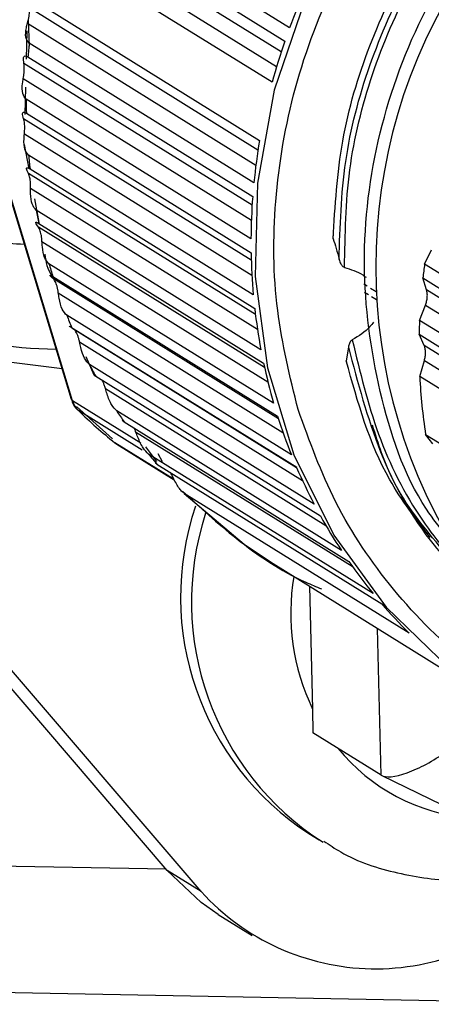
# Model space of a CAD drawing. Units: millimetres. Extents: x 3 to 417, y 3 to 294.
# Drawn here: x 266 to 270, y 73 to 83 of the extents above; entities that cross this region are included whole.
import ezdxf

# ---------------------------------------------------------------- set-up
doc = ezdxf.new("R2010")
doc.units = ezdxf.units.MM

msp = doc.modelspace()

# ---------------------------------------------------------------- linework, layer by layer
at = {"color": 7, "linetype": 'Continuous', "lineweight": 25}
for p, q in [((267.0148, 74.6451), (256.1435, 87.3284)), ((267.3444, 74.4404), (256.4731, 87.1236)), ((268.2017, 82.8192), (266.0215, 84.1733)), ((265.9756, 84.0441), (268.1557, 82.6899)), ((264.719, 83.7091), (266.0825, 79.2175)), ((266.0961, 79.2015), (264.7325, 83.6931)), ((268.0336, 82.2909), (265.8535, 83.6451)), ((265.7301, 83.0806), (267.9102, 81.7264)), ((265.6579, 82.8644), (265.665, 82.8927)), ((265.6541, 82.7877), (265.6472, 82.5139)), ((267.8555, 81.3164), (265.6754, 82.6706)), ((265.6637, 82.5359), (267.8438, 81.1817)), ((265.6402, 82.2414), (265.6336, 81.9784)), ((267.8273, 80.771), (265.6472, 82.1252)), ((265.648, 81.9909), (267.8281, 80.6367)), ((265.6268, 81.6859), (265.6709, 81.4521)), ((267.8501, 80.2292), (265.67, 81.5834)), ((265.6834, 81.4507), (267.8635, 80.0965)), ((265.7261, 81.1587), (265.769, 80.9311)), ((267.9236, 79.6961), (265.7435, 81.0503)), ((265.7695, 80.9205), (267.9496, 79.5663)), ((269.5118, 80.5267), (269.58, 80.6666)), ((268.0473, 79.1766), (265.8672, 80.5308)), ((270.4294, 79.9568), (269.5118, 80.5267)), ((265.9054, 80.4052), (268.0855, 79.051)), ((268.9207, 80.3366), (268.9551, 80.3152)), ((269.495, 80.3922), (270.3683, 79.8497)), ((269.5312, 80.2762), (269.495, 80.3922)), ((268.966, 80.2273), (268.9294, 80.2501)), ((268.9883, 80.2946), (269.0406, 80.2621)), ((270.3916, 79.7417), (269.5312, 80.2762)), ((269.0435, 80.1792), (268.9956, 80.209)), ((269.4628, 79.9813), (269.5197, 80.1293)), ((269.5197, 80.1293), (270.3477, 79.615)), ((268.2199, 78.6757), (266.0398, 80.0299)), ((270.2426, 79.497), (269.4628, 79.9813)), ((266.0898, 79.9096), (268.2699, 78.5554)), ((269.4586, 79.8467), (270.2178, 79.375)), ((269.5073, 79.7385), (269.4586, 79.8467)), ((268.7726, 79.7215), (268.7511, 79.5883)), ((266.2258, 79.6316), (266.3022, 79.4533)), ((268.4399, 78.1981), (266.2598, 79.5523)), ((269.4648, 79.4374), (269.5095, 79.5923)), ((266.3211, 79.4384), (268.5012, 78.0843)), ((270.1855, 78.9897), (269.4648, 79.4374)), ((266.1343, 79.1444), (266.4848, 78.8318)), ((266.1533, 79.1065), (266.1514, 79.1077)), ((268.705, 77.7483), (266.5249, 79.1024)), ((266.5971, 78.9961), (268.7772, 77.6419)), ((269.5214, 78.8751), (270.2422, 78.4274)), ((269.5909, 78.7841), (269.5214, 78.8751)), ((266.5259, 78.7799), (267.0826, 78.434)), ((266.8052, 78.7547), (266.9091, 78.6125)), ((269.0129, 77.3304), (266.8328, 78.6846)), ((266.9152, 78.5868), (269.0953, 77.2326)), ((267.0484, 78.5021), (267.0472, 78.5048)), ((269.3607, 76.9484), (267.1806, 78.3026)), ((268.0419, 77.6229), (270.2553, 76.248)), ((268.3962, 77.4027), (268.4252, 76.2108)), ((268.4252, 76.2108), (268.4282, 75.9804)), ((269.0899, 75.5694), (268.4282, 75.9804)), ((269.0968, 75.5656), (271.0114, 74.6327)), ((268.3886, 75.0044), (268.4874, 74.943)), ((267.3444, 74.4404), (267.0148, 74.6451)), ((267.5099, 74.2199), (267.8395, 74.0152)), ((264.2313, 73.4873), (271.5971, 73.3476))]:
    msp.add_line(p, q, dxfattribs=at)
at = {"color": 8, "linetype": 'Continuous', "lineweight": 25}
for p, q in [((268.1205, 82.5845), (265.8984, 83.9648)), ((265.8546, 83.8223), (268.0764, 82.4422)), ((267.8952, 81.6333), (265.6773, 83.011)), ((265.665, 82.8927), (265.6738, 82.6419)), ((265.6579, 82.8644), (267.8748, 81.4873)), ((267.8381, 81.098), (265.624, 82.4733)), ((265.6181, 82.3266), (267.831, 80.952)), ((267.8299, 80.5644), (265.6206, 81.9367)), ((265.6285, 81.7911), (267.8362, 80.4197)), ((267.8705, 80.0377), (265.6676, 81.4061)), ((265.689, 81.2629), (267.89, 79.8958)), ((267.9589, 79.5232), (265.7643, 80.8864)), ((265.7992, 80.7471), (267.9911, 79.3856)), ((268.0933, 79.0263), (265.9099, 80.3826)), ((265.9579, 80.2485), (268.1377, 78.8945)), ((268.2711, 78.5527), (266.103, 79.8994)), ((266.1637, 79.7717), (268.3267, 78.4282)), ((270.2116, 79.301), (269.5073, 79.7385)), ((269.5095, 79.5923), (270.2001, 79.1633)), ((266.4146, 79.3213), (268.5532, 77.9929)), ((266.7575, 78.7907), (266.0961, 79.2015)), ((266.7703, 78.7232), (266.1533, 79.1065)), ((266.7083, 78.9014), (268.8094, 77.5963)), ((267.0812, 78.4367), (266.505, 78.7946)), ((266.9221, 78.6899), (266.9642, 78.613)), ((269.0899, 75.5694), (269.0554, 76.9933)), ((267.0043, 74.6573), (264.7628, 74.6998))]:
    msp.add_line(p, q, dxfattribs=at)
at = {"color": 7, "linetype": 'Continuous', "lineweight": 25, "flags": 128}
for points in [[(265.9938, 79.5099), (265.4521, 79.5782), (264.5994, 79.8068), (263.8023, 80.1752), (263.0808, 80.6743), (262.453, 81.2916), (261.9348, 82.0113), (261.5391, 82.8156), (261.2761, 83.684), (261.1521, 84.5949), (261.1705, 85.5251), (261.3307, 86.4515), (261.6287, 87.3505), (262.0569, 88.1997), (262.6047, 88.9776), (263.2582, 89.6648), (264.001, 90.2438), (264.8144, 90.7001), (265.678, 91.0223), (266.5699, 91.2022), (267.4678, 91.2353)], [(266.0825, 79.2175), (266.0844, 79.2132), (266.0961, 79.2015)], [(266.505, 78.7946), (266.516, 78.7864), (266.5259, 78.7799)], [(267.1806, 78.3026), (267.7618, 77.8105), (268.0419, 77.6229)], [(267.5099, 74.2199), (267.3442, 74.3341), (267.0148, 74.6451)]]:
    msp.add_lwpolyline(points, dxfattribs=at)
at = {"color": 8, "linetype": 'Continuous', "lineweight": 25, "flags": 128}
msp.add_lwpolyline([(276.3242, 86.0162), (275.7359, 86.3284), (274.9269, 86.6081), (274.0754, 86.7459), (273.2035, 86.7384), (272.3339, 86.5857), (271.4891, 86.2918), (270.6908, 85.8642), (269.9599, 85.314), (269.3151, 84.6556), (268.7733, 83.9059), (268.3485, 83.0844), (268.0516, 82.2123), (267.8904, 81.3123), (267.869, 80.4076), (267.988, 79.5217), (268.2443, 78.6775), (268.6313, 77.8968), (269.1389, 77.2), (269.7539, 76.605), (270.2555, 76.2478)], dxfattribs=at)
at = {"color": 7, "linetype": 'Continuous', "lineweight": 25}
for centre, radius, start, end in [((274.2957, 80.5015), 5.2577, 80.38914, 213.25757), ((274.0114, 80.6778), 6.1918, 155.89175, 159.76689), ((271.5613, 82.0917), 5.9143, 174.38257, 175.69305), ((273.9542, 80.698), 6.1312, 161.04083, 164.94146), ((271.4423, 82.0964), 5.7952, 179.71502, 181.0434), ((273.7958, 80.7317), 5.969, 170.40762, 174.3786), ((271.3149, 82.0895), 5.6676, 185.12314, 186.47139), ((273.6831, 80.7414), 5.8559, 175.68848, 179.71041), ((271.1852, 82.07), 5.5364, 190.61397, 191.98342), ((273.5592, 80.7406), 5.732, 181.03832, 185.11803), ((271.0595, 82.0385), 5.4067, 196.19186, 197.58311), ((275.4165, 79.7202), 5.9595, 172.22166, 173.5255), ((266.0398, 84.8872), 5.1869, 239.66745, 268.84981), ((270.9433, 81.9969), 5.2833, 201.858, 203.27084), ((273.43, 80.7274), 5.6021, 186.46596, 190.60852), ((275.3026, 79.729), 5.8452, 177.52573, 178.84652), ((270.8415, 81.9486), 5.1706, 207.61014, 209.04344), ((273.3016, 80.7017), 5.4711, 191.97783, 196.18626), ((275.1261, 79.7233), 5.6686, 182.89119, 188.60579), ((266.3099, 79.2654), 0.2231, 196.65003, 225.42452), ((269.5018, 82.5292), 4.7883, 225.62836, 231.25533), ((270.7577, 81.8979), 5.0726, 213.4423, 214.89401), ((273.18, 80.6649), 5.344, 197.57757, 201.85246), ((270.6939, 81.8498), 4.9926, 219.34478, 220.81194), ((273.0705, 80.6195), 5.2255, 203.26558, 207.6049), ((269.8788, 77.2975), 2.7348, 161.18182, 236.98178), ((272.9774, 80.5694), 5.1197, 209.0387, 213.43759), ((272.9034, 80.5193), 5.0304, 214.89001, 219.34084), ((272.8499, 80.4745), 4.9606, 220.80891, 225.3014), ((269.0362, 75.9785), 2.2865, 222.27606, 315.5507)]:
    msp.add_arc(centre, radius, start, end, dxfattribs=at)
at = {"color": 8, "linetype": 'Continuous', "lineweight": 25}
for centre, radius, start, end in [((270.0166, 77.2506), 2.7669, 161.87449, 237.42579), ((270.3612, 77.1411), 2.148, 170.43953, 205.66596), ((270.1253, 77.0274), 1.8846, 219.43445, 264.57166)]:
    msp.add_arc(centre, radius, start, end, dxfattribs=at)
at = {"color": 7, "linetype": 'Continuous', "lineweight": 25}
msp.add_ellipse((269.555, 75.8985), major_axis=(0.4841, 0.3108), ratio=0.307743, start_param=3.286994, end_param=4.857791, dxfattribs=at)
at = {"color": 8, "linetype": 'Continuous', "lineweight": 25}
for points, knots in [([(268.2842, 79.1155), (268.206, 79.4335), (268.0449, 80.0886), (268.037, 81.1513), (268.2254, 82.2501), (268.6348, 83.3255), (269.2414, 84.3068), (270.0034, 85.1371), (270.8623, 85.781), (271.779, 86.2391), (272.7491, 86.5226), (273.7734, 86.6181), (274.8265, 86.5034), (275.8239, 86.1431), (276.4949, 85.7861), (276.7728, 85.5092), (276.7986, 85.4835)], [0, 0, 0, 0, 0.0708392, 0.1459217, 0.2241256, 0.3039891, 0.3838527, 0.4620566, 0.5371391, 0.6079783, 0.6788175, 0.7539, 0.8321039, 0.9119674, 0.9918309, 1, 1, 1, 1]), ([(268.6821, 80.5723), (268.6916, 80.8896), (268.7107, 81.524), (268.956, 82.4615), (269.3506, 83.3461), (269.8958, 84.1479), (270.5674, 84.8381), (271.3422, 85.3924), (272.192, 85.7907), (273.0866, 86.0206), (273.991, 86.068), (274.8249, 85.9622), (275.316, 85.7617), (275.535, 85.6723)], [0, 0, 0, 0, 0.092556, 0.185112, 0.27767, 0.370226, 0.462782, 0.555339, 0.647896, 0.740452, 0.833008, 0.925566, 1, 1, 1, 1]), ([(268.7351, 80.4953), (268.7403, 80.8108), (268.7508, 81.4407), (268.9825, 82.3754), (269.363, 83.2585), (269.8953, 84.0627), (270.5538, 84.7566), (271.3179, 85.3178), (272.1577, 85.7246), (273.0447, 85.9648), (273.9439, 86.0236), (274.7646, 85.9315), (275.2463, 85.7429), (275.4554, 85.661)], [0, 0, 0, 0, 0.092982, 0.185615, 0.278728, 0.37129, 0.464386, 0.557018, 0.649996, 0.742844, 0.835604, 0.928662, 1, 1, 1, 1]), ([(268.8098, 79.7924), (268.8838, 79.483), (269.0318, 78.8644), (269.431, 78.0692), (269.7962, 77.6457), (269.9596, 77.4561)], [0, 0, 0, 0, 0.355858, 0.711713, 1, 1, 1, 1]), ([(268.7727, 79.7215), (268.8634, 79.3779), (269.0448, 78.6909), (269.4784, 77.901), (269.8507, 77.5248), (269.9803, 77.3937)], [0, 0, 0, 0, 0.39463, 0.789186, 1, 1, 1, 1]), ([(270.8613, 76.0847), (270.55, 76.2571), (269.9338, 76.5983), (269.1952, 77.3424), (268.6235, 78.1812), (268.3951, 78.8101), (268.2842, 79.1155)], [0, 0, 0, 0, 0.262718, 0.519977, 0.766968, 1, 1, 1, 1])]:
    msp.add_open_spline(points, degree=3, knots=knots, dxfattribs=at)
at = {"color": 7, "linetype": 'Continuous', "lineweight": 25}
for points, knots in [([(268.6239, 80.7728), (268.6434, 81.0899), (268.6824, 81.7235), (268.9557, 82.6519), (269.3754, 83.5231), (269.9418, 84.3059), (270.631, 84.9741), (271.4174, 85.5026), (272.2749, 85.874), (273.1708, 86.0758), (274.0723, 86.0948), (274.882, 85.9684), (275.3499, 85.761), (275.5496, 85.6725)], [0, 0, 0, 0, 0.0931818, 0.1861904, 0.2792034, 0.3724434, 0.4652423, 0.5585708, 0.6513265, 0.744628, 0.8374954, 0.9306591, 1, 1, 1, 1]), ([(269.7281, 77.8815), (269.6599, 77.9692), (269.3444, 78.3753), (269.0443, 79.2843), (268.8737, 80.5276), (269.0315, 81.8059), (269.4822, 83.02), (270.201, 84.0975), (271.1414, 84.9706), (272.2443, 85.5882), (273.4328, 85.8954), (274.4973, 85.9307), (275.1014, 85.7348), (275.3324, 85.66)], [0, 0, 0, 0, 0.027857, 0.128948, 0.229823, 0.331501, 0.432393, 0.53337, 0.634551, 0.735638, 0.83651, 0.93749, 1, 1, 1, 1]), ([(265.6754, 82.9778), (265.6751, 82.971), (265.6745, 82.9573), (265.672, 82.9305), (265.6686, 82.9089), (265.6657, 82.8959), (265.665, 82.8927)], [0, 0, 0, 0, 0.256804, 0.513425, 0.878533, 1, 1, 1, 1]), ([(265.6754, 82.6706), (265.6622, 82.6864), (265.6359, 82.718), (265.6421, 82.7975), (265.6543, 82.8491), (265.6579, 82.8644)], [0, 0, 0, 0, 0.414793, 0.826405, 1, 1, 1, 1]), ([(265.624, 82.4733), (265.6213, 82.4948), (265.6161, 82.5379), (265.636, 82.5507), (265.658, 82.5389), (265.6637, 82.5359)], [0, 0, 0, 0, 0.4248501, 0.853258, 1, 1, 1, 1]), ([(265.6181, 82.3266), (265.6197, 82.3358), (265.6229, 82.3543), (265.6269, 82.3857), (265.6285, 82.4149), (265.6281, 82.4408), (265.6262, 82.4604), (265.6246, 82.4696), (265.624, 82.4733)], [0, 0, 0, 0, 0.194256, 0.390179, 0.537322, 0.684395, 0.873121, 1, 1, 1, 1]), ([(265.6472, 82.1252), (265.6335, 82.1414), (265.6062, 82.1735), (265.6072, 82.2565), (265.6156, 82.3105), (265.6181, 82.3266)], [0, 0, 0, 0, 0.4147934, 0.8264051, 1, 1, 1, 1]), ([(265.6206, 81.9367), (265.6152, 81.9562), (265.6043, 81.9955), (265.6208, 82.0059), (265.6425, 81.9939), (265.648, 81.9909)], [0, 0, 0, 0, 0.42485, 0.853258, 1, 1, 1, 1]), ([(265.6285, 81.7911), (265.6294, 81.8006), (265.6312, 81.8198), (265.6325, 81.8517), (265.6314, 81.8807), (265.6285, 81.9061), (265.6244, 81.9248), (265.6217, 81.9333), (265.6206, 81.9367)], [0, 0, 0, 0, 0.194256, 0.390179, 0.537322, 0.684395, 0.873121, 1, 1, 1, 1]), ([(265.67, 81.5834), (265.6558, 81.5998), (265.6275, 81.6325), (265.6228, 81.7184), (265.6272, 81.7744), (265.6285, 81.7911)], [0, 0, 0, 0, 0.414793, 0.826405, 1, 1, 1, 1]), ([(263.317, 81.4681), (263.4109, 81.4014), (263.7135, 81.1864), (264.2975, 80.9467), (264.9798, 80.7541), (265.4317, 80.7308), (265.6262, 80.7208)], [0, 0, 0, 0, 0.140527, 0.452711, 0.76446, 1, 1, 1, 1]), ([(265.6676, 81.4061), (265.6595, 81.4235), (265.6434, 81.4584), (265.6564, 81.466), (265.6779, 81.4538), (265.6834, 81.4507)], [0, 0, 0, 0, 0.4248501, 0.853258, 1, 1, 1, 1]), ([(265.689, 81.2629), (265.6892, 81.2727), (265.6895, 81.2924), (265.6881, 81.3245), (265.6844, 81.3532), (265.6789, 81.3777), (265.6728, 81.3953), (265.6691, 81.403), (265.6676, 81.4061)], [0, 0, 0, 0, 0.194256, 0.390179, 0.537322, 0.684395, 0.873121, 1, 1, 1, 1]), ([(265.7435, 81.0503), (265.7288, 81.0669), (265.6994, 81.1), (265.6888, 81.1881), (265.689, 81.2458), (265.689, 81.2629)], [0, 0, 0, 0, 0.414793, 0.826405, 1, 1, 1, 1]), ([(265.7643, 80.8864), (265.7538, 80.9014), (265.7328, 80.9315), (265.7428, 80.9361), (265.764, 80.9237), (265.7695, 80.9205)], [0, 0, 0, 0, 0.42485, 0.853258, 1, 1, 1, 1]), ([(265.7992, 80.7471), (265.7986, 80.7571), (265.7974, 80.7771), (265.7932, 80.8091), (265.7868, 80.8372), (265.7789, 80.8606), (265.7709, 80.877), (265.7662, 80.8837), (265.7643, 80.8864)], [0, 0, 0, 0, 0.194256, 0.390179, 0.537322, 0.684395, 0.873121, 1, 1, 1, 1]), ([(268.6272, 80.8052), (268.626, 80.8037), (268.6234, 80.8004), (268.6218, 80.7942), (268.6207, 80.7849), (268.6226, 80.7777), (268.6239, 80.7728)], [0, 0, 0, 0, 0.156972, 0.365641, 0.574241, 1, 1, 1, 1]), ([(265.8672, 80.5308), (265.8519, 80.5476), (265.8214, 80.581), (265.8046, 80.6708), (265.8004, 80.7297), (265.7992, 80.7471)], [0, 0, 0, 0, 0.414793, 0.826405, 1, 1, 1, 1]), ([(268.6239, 80.7728), (268.6343, 80.7426), (268.6553, 80.6815), (268.6731, 80.609), (268.6821, 80.5723)], [0, 0, 0, 0, 0.493322, 1, 1, 1, 1]), ([(265.8273, 80.6216), (265.8322, 80.5849), (265.8419, 80.5126), (265.8734, 80.4487), (265.889, 80.4173)], [0, 0, 0, 0, 0.50816, 1, 1, 1, 1]), ([(268.6821, 80.5723), (268.6868, 80.5575), (268.6927, 80.5391), (268.706, 80.5193), (268.7128, 80.511), (268.7211, 80.503), (268.7285, 80.4978), (268.734, 80.4957), (268.7351, 80.4953)], [0, 0, 0, 0, 0.495077, 0.613336, 0.731672, 0.821249, 0.96379, 1, 1, 1, 1]), ([(265.9099, 80.3826), (265.8972, 80.395), (265.8717, 80.4198), (265.8789, 80.4211), (265.9, 80.4084), (265.9054, 80.4052)], [0, 0, 0, 0, 0.42485, 0.853258, 1, 1, 1, 1]), ([(268.7351, 80.4953), (268.7969, 80.476), (268.8719, 80.4525), (268.9339, 80.4067), (268.9448, 80.3987)], [0, 0, 0, 0, 0.823609, 1, 1, 1, 1]), ([(265.9579, 80.2485), (265.9565, 80.2585), (265.9537, 80.2787), (265.9468, 80.3104), (265.9378, 80.3375), (265.9276, 80.3597), (265.9178, 80.3746), (265.9121, 80.3803), (265.9099, 80.3826)], [0, 0, 0, 0, 0.194256, 0.390179, 0.537322, 0.684395, 0.873121, 1, 1, 1, 1]), ([(266.0398, 80.0299), (266.024, 80.0468), (265.9923, 80.0804), (265.9692, 80.1712), (265.9605, 80.2308), (265.9579, 80.2485)], [0, 0, 0, 0, 0.414793, 0.826405, 1, 1, 1, 1]), ([(269.5197, 80.1293), (269.524, 80.1418), (269.5324, 80.166), (269.5385, 80.207), (269.5387, 80.2461), (269.5337, 80.2659), (269.5312, 80.2762)], [0, 0, 0, 0, 0.257608, 0.499319, 0.741644, 1, 1, 1, 1]), ([(269.0165, 79.9647), (269.0053, 79.9495), (268.9514, 79.8772), (268.8723, 79.8298), (268.8098, 79.7924)], [0, 0, 0, 0, 0.209432, 1, 1, 1, 1]), ([(266.103, 79.8994), (266.0883, 79.909), (266.0589, 79.9282), (266.0636, 79.9258), (266.0845, 79.9129), (266.0898, 79.9096)], [0, 0, 0, 0, 0.42485, 0.853258, 1, 1, 1, 1]), ([(266.1637, 79.7717), (266.1614, 79.7824), (266.1571, 79.8019), (266.1475, 79.8328), (266.1359, 79.8595), (266.1223, 79.8814), (266.111, 79.8937), (266.105, 79.8979), (266.103, 79.8994)], [0, 0, 0, 0, 0.206188, 0.375931, 0.53952, 0.70301, 0.898097, 1, 1, 1, 1]), ([(266.2598, 79.5523), (266.2433, 79.5692), (266.2105, 79.6028), (266.1809, 79.6941), (266.1676, 79.754), (266.1637, 79.7717)], [0, 0, 0, 0, 0.414793, 0.826405, 1, 1, 1, 1]), ([(268.8098, 79.7924), (268.8069, 79.7903), (268.801, 79.7861), (268.7906, 79.7742), (268.7778, 79.7514), (268.7747, 79.7331), (268.7726, 79.7215)], [0, 0, 0, 0, 0.104411, 0.219838, 0.502981, 1, 1, 1, 1]), ([(269.5095, 79.5923), (269.5128, 79.6053), (269.5192, 79.6304), (269.5216, 79.6718), (269.518, 79.7102), (269.5109, 79.7289), (269.5073, 79.7385)], [0, 0, 0, 0, 0.257608, 0.499319, 0.741644, 1, 1, 1, 1]), ([(268.7512, 79.5883), (268.7508, 79.5851), (268.7502, 79.5804), (268.7536, 79.577), (268.7555, 79.5761), (268.7557, 79.576)], [0, 0, 0, 0, 0.645685, 0.956004, 1, 1, 1, 1]), ([(269.5672, 77.8753), (269.4269, 78.0563), (269.0388, 78.5571), (268.8633, 79.1865), (268.7512, 79.5883)], [0, 0, 0, 0, 0.361435, 1, 1, 1, 1]), ([(266.3031, 79.4537), (266.3015, 79.4532), (266.299, 79.4524), (266.3155, 79.442), (266.3211, 79.4384)], [0, 0, 0, 0, 0.661109, 1, 1, 1, 1]), ([(266.4146, 79.3213), (266.4112, 79.3328), (266.4067, 79.3478), (266.3971, 79.3721), (266.3898, 79.3884), (266.3833, 79.3982), (266.3815, 79.401)], [0, 0, 0, 0, 0.4346281, 0.5668931, 0.8764383, 1, 1, 1, 1]), ([(266.5249, 79.1024), (266.5079, 79.1193), (266.4739, 79.1529), (266.4378, 79.2439), (266.4199, 79.3036), (266.4146, 79.3213)], [0, 0, 0, 0, 0.414793, 0.826405, 1, 1, 1, 1]), ([(266.086, 79.2186), (266.0878, 79.2095), (266.0954, 79.1695), (266.122, 79.1279), (266.1518, 79.1086), (266.1551, 79.1065)], [0, 0, 0, 0, 0.207649, 0.911073, 1, 1, 1, 1]), ([(266.5808, 79.0142), (266.5788, 79.0125), (266.5757, 79.0098), (266.5915, 78.9997), (266.5971, 78.9961)], [0, 0, 0, 0, 0.64407, 1, 1, 1, 1]), ([(266.7083, 78.9014), (266.7047, 78.9114), (266.7006, 78.9228), (266.6945, 78.9346), (266.6937, 78.9361)], [0, 0, 0, 0, 0.8759388, 1, 1, 1, 1]), ([(266.8328, 78.6846), (266.8152, 78.7014), (266.78, 78.7348), (266.7374, 78.8248), (266.715, 78.8839), (266.7083, 78.9014)], [0, 0, 0, 0, 0.414793, 0.826405, 1, 1, 1, 1]), ([(269.6908, 77.7502), (269.5091, 77.9682), (269.2087, 78.3288), (269.0633, 78.7842), (269.0058, 78.9642)], [0, 0, 0, 0, 0.604708, 1, 1, 1, 1]), ([(266.9002, 78.6063), (266.8983, 78.6038), (266.8951, 78.5996), (266.9095, 78.5904), (266.9152, 78.5868)], [0, 0, 0, 0, 0.601509, 1, 1, 1, 1]), ([(267.1806, 78.3026), (267.1721, 78.3091), (267.1547, 78.3224), (267.1261, 78.3593), (267.0968, 78.4062), (267.0708, 78.4548), (267.0548, 78.4886), (267.0484, 78.5021)], [0, 0, 0, 0, 0.210635, 0.429799, 0.640104, 0.855603, 1, 1, 1, 1]), ([(267.1629, 78.3248), (267.3329, 78.1682), (267.6989, 77.831), (268.1629, 77.5198), (268.4606, 77.3979), (268.5116, 77.377)], [0, 0, 0, 0, 0.418262, 0.90037, 1, 1, 1, 1]), ([(268.5346, 74.9314), (268.5882, 74.8947), (268.8033, 74.7473), (269.2465, 74.6059), (269.831, 74.526), (270.373, 74.5626), (270.6962, 74.6749), (270.8296, 74.7213)], [0, 0, 0, 0, 0.08221, 0.330115, 0.577657, 0.825618, 1, 1, 1, 1])]:
    msp.add_open_spline(points, degree=3, knots=knots, dxfattribs=at)

doc.saveas('drawing.dxf')
